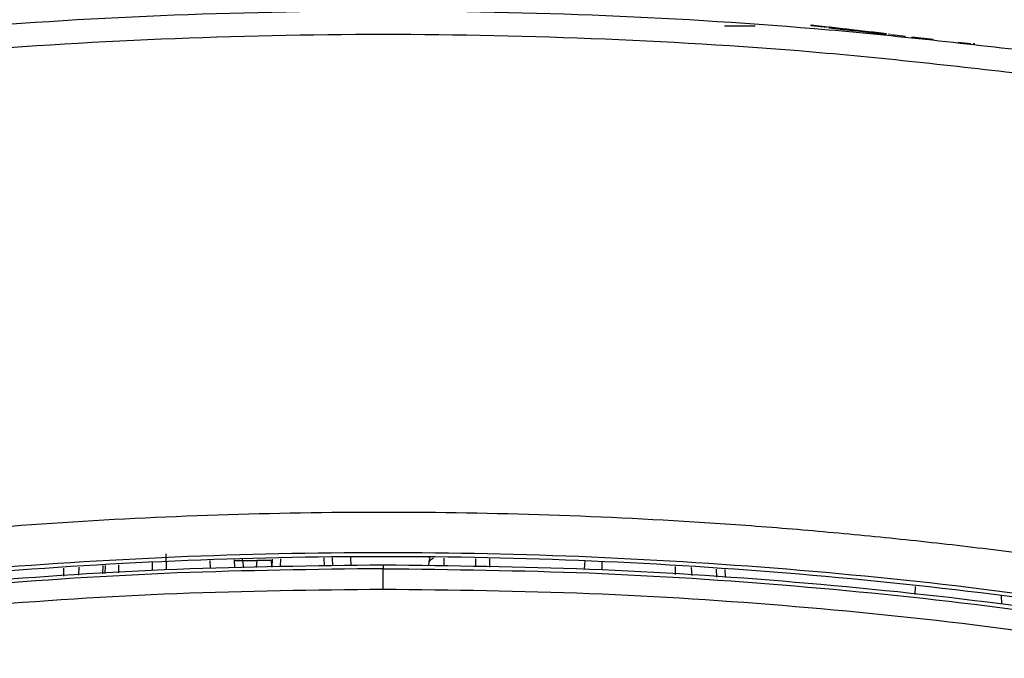
# Model space of a CAD drawing. Units: inches. Extents: x 0.4 to 10.6, y 0.4 to 8.1.
# Drawn here: x 7.5 to 7.7, y 3.3 to 3.4 of the extents above; entities that cross this region are included whole.
import ezdxf

# ---------------------------------------------------------------- set-up
doc = ezdxf.new("R2010")
doc.units = ezdxf.units.IN
doc.header["$MEASUREMENT"] = 0

msp = doc.modelspace()

# ---------------------------------------------------------------- linework, layer by layer
at = {"color": 7, "linetype": 'Continuous', "lineweight": 25}
for p, q in [((7.67728, 3.3877), (7.68327, 3.3877)), ((7.69417, 3.3877), (7.69419, 3.38785)), ((7.69733, 3.38734), (7.69417, 3.3877)), ((7.69419, 3.38785), (7.69735, 3.3875)), ((7.69762, 3.38747), (7.6976, 3.38731)), ((7.70927, 3.38615), (7.70925, 3.386)), ((7.70937, 3.38614), (7.70935, 3.38599)), ((7.70948, 3.38613), (7.70946, 3.38597)), ((7.71255, 3.38563), (7.70981, 3.38593)), ((7.71793, 3.38502), (7.71375, 3.38549)), ((7.72524, 3.3842), (7.72281, 3.38447)), ((7.72584, 3.38413), (7.72585, 3.38429)), ((7.72592, 3.38412), (7.72593, 3.38428)), ((7.72592, 3.38412), (7.72594, 3.38428)), ((7.56847, 3.28488), (7.56858, 3.28177)), ((7.55666, 3.28102), (7.55672, 3.2826)), ((7.5819, 3.28213), (7.58184, 3.2837)), ((7.58345, 3.28358), (7.58623, 3.28358)), ((7.58919, 3.28228), (7.58924, 3.28386)), ((7.6009, 3.2841), (7.60095, 3.28253)), ((7.60457, 3.28261), (7.60452, 3.28418)), ((7.61971, 3.28255), (7.61974, 3.2834)), ((7.61976, 3.28408), (7.61977, 3.28435)), ((7.6315, 3.28388), (7.63155, 3.2823)), ((7.55157, 3.28227), (7.55151, 3.28069)), ((7.61082, 3.27801), (7.61082, 3.28198)), ((7.67735, 3.28181), (7.67741, 3.28024)), ((7.71441, 3.2785), (7.71436, 3.27693)), ((7.73129, 3.27514), (7.73123, 3.27672))]:
    msp.add_line(p, q, dxfattribs=at)
at = {"color": 1, "linetype": 'Continuous', "lineweight": 25}
for p, q in [((7.55925, 3.28276), (7.55928, 3.28118)), ((7.5659, 3.2816), (7.56592, 3.28318)), ((7.57718, 3.28203), (7.57712, 3.2836)), ((7.58345, 3.28358), (7.5834, 3.28406)), ((7.58345, 3.28358), (7.58362, 3.28217)), ((7.58623, 3.28358), (7.5861, 3.28222)), ((7.58903, 3.28358), (7.58904, 3.28228)), ((7.59082, 3.28389), (7.59076, 3.28232)), ((7.59938, 3.2825), (7.59932, 3.28407)), ((7.62263, 3.28406), (7.62261, 3.28249)), ((7.62883, 3.28236), (7.62884, 3.28393)), ((7.65, 3.28192), (7.65012, 3.28348)), ((7.65343, 3.28174), (7.65346, 3.28332)), ((7.54859, 3.28208), (7.54855, 3.28051)), ((7.55624, 3.28099), (7.5563, 3.28257)), ((7.66777, 3.28084), (7.66774, 3.28242)), ((7.67096, 3.28064), (7.67087, 3.28222)), ((7.67578, 3.28034), (7.67574, 3.28191))]:
    msp.add_line(p, q, dxfattribs=at)
at = {"color": 7, "linetype": 'Continuous', "lineweight": 25}
for points, knots in [([(7.48098, 3.38234), (7.49535, 3.384), (7.52409, 3.38732), (7.56742, 3.38997), (7.61081, 3.39093), (7.65421, 3.38997), (7.69755, 3.38732), (7.7263, 3.384), (7.74067, 3.38234)], [0, 0, 0, 0, 0.1666375, 0.3332867, 0.4999475, 0.66662, 0.8333042, 1, 1, 1, 1]), ([(7.69764, 3.38731), (7.69762, 3.38731), (7.69754, 3.38732), (7.69782, 3.38729), (7.69845, 3.38721), (7.69947, 3.3871), (7.70089, 3.38694), (7.70341, 3.38666), (7.70625, 3.38634), (7.70814, 3.38612), (7.7088, 3.38605)], [0, 0, 0, 0, 0.01527, 0.112492, 0.210148, 0.301523, 0.380046, 0.523242, 0.834437, 1, 1, 1, 1]), ([(7.69765, 3.38746), (7.69764, 3.38747), (7.69756, 3.38747), (7.69784, 3.38744), (7.69847, 3.38737), (7.69949, 3.38726), (7.70091, 3.3871), (7.70342, 3.38681), (7.70627, 3.38649), (7.70817, 3.38628), (7.70883, 3.3862)], [0, 0, 0, 0, 0.015248, 0.112328, 0.209842, 0.301084, 0.379493, 0.522481, 0.833223, 1, 1, 1, 1]), ([(7.48155, 3.37782), (7.49586, 3.37947), (7.52447, 3.38278), (7.56762, 3.38542), (7.61082, 3.38637), (7.65403, 3.38542), (7.69717, 3.38278), (7.72579, 3.37947), (7.74009, 3.37782)], [0, 0, 0, 0, 0.16664, 0.333313, 0.500001, 0.666689, 0.833361, 1, 1, 1, 1]), ([(7.77303, 3.27928), (7.77171, 3.27951), (7.77021, 3.27976), (7.76856, 3.28003), (7.76806, 3.28011), (7.76756, 3.2802), (7.76706, 3.28028), (7.76656, 3.28036), (7.76607, 3.28044), (7.76507, 3.2806), (7.76159, 3.28116), (7.75561, 3.28209), (7.74496, 3.28365), (7.73429, 3.28508), (7.72361, 3.28637), (7.71292, 3.28758), (7.70222, 3.28865), (7.68882, 3.28983), (7.67809, 3.29063), (7.65929, 3.29181), (7.6351, 3.29282), (7.60281, 3.29309), (7.57052, 3.29228), (7.54365, 3.29072), (7.52487, 3.28915), (7.50613, 3.28736), (7.48996, 3.28546), (7.47371, 3.28322), (7.46534, 3.28198), (7.45958, 3.28108), (7.45645, 3.28058), (7.45593, 3.2805), (7.4554, 3.28041), (7.45488, 3.28033), (7.45436, 3.28024), (7.45384, 3.28016), (7.45331, 3.28007), (7.45279, 3.27998), (7.45227, 3.2799), (7.45175, 3.27981), (7.45122, 3.27972), (7.4507, 3.27964), (7.45018, 3.27955), (7.44966, 3.27946), (7.44914, 3.27937), (7.44879, 3.27931), (7.44861, 3.27928)], [0, 0, 0, 0, 0.012378, 0.013926, 0.015473, 0.01702, 0.018568, 0.020115, 0.021662, 0.02321, 0.029399, 0.054156, 0.078913, 0.128429, 0.153186, 0.177943, 0.227458, 0.252215, 0.301731, 0.326488, 0.425529, 0.52457, 0.623667, 0.722763, 0.772278, 0.797035, 0.896077, 0.922053, 0.948028, 0.974013, 0.975637, 0.977261, 0.978886, 0.98051, 0.982134, 0.983758, 0.985382, 0.987006, 0.988631, 0.990255, 0.991879, 0.993503, 0.995127, 0.996751, 0.998376, 1, 1, 1, 1]), ([(7.7725, 3.27139), (7.75913, 3.2735), (7.73238, 3.27773), (7.69197, 3.28191), (7.65144, 3.28451), (7.61082, 3.28535), (7.57021, 3.28451), (7.52968, 3.28191), (7.48926, 3.27773), (7.46252, 3.2735), (7.44914, 3.27139)], [0, 0, 0, 0, 0.125007, 0.250007, 0.375004, 0.499999, 0.624994, 0.749991, 0.874993, 1, 1, 1, 1]), ([(7.77238, 3.27064), (7.75901, 3.27275), (7.73229, 3.27697), (7.6919, 3.28115), (7.6514, 3.28375), (7.61082, 3.28459), (7.57023, 3.28375), (7.52973, 3.28115), (7.48935, 3.27697), (7.46263, 3.27275), (7.44927, 3.27064)], [0, 0, 0, 0, 0.125011, 0.250018, 0.375023, 0.500024, 0.625023, 0.750018, 0.875011, 1, 1, 1, 1]), ([(7.58903, 3.28358), (7.58888, 3.28357), (7.58858, 3.28356), (7.58789, 3.28356), (7.58709, 3.28356), (7.58652, 3.28357), (7.58623, 3.28358)], [0, 0, 0, 0, 0.249999, 0.5, 0.750001, 1, 1, 1, 1]), ([(7.61082, 3.28274), (7.61082, 3.28273), (7.61082, 3.2827), (7.61082, 3.28253), (7.61082, 3.28228), (7.61082, 3.28208), (7.61082, 3.28198)], [0, 0, 0, 0, 0.249993, 0.5, 0.750007, 1, 1, 1, 1]), ([(7.61993, 3.28412), (7.61989, 3.28405), (7.61976, 3.28381), (7.61975, 3.28352), (7.61974, 3.28332)], [0, 0, 0, 0, 0.279332, 1, 1, 1, 1]), ([(7.61082, 3.28198), (7.59745, 3.28182), (7.57069, 3.2815), (7.53063, 3.27886), (7.49069, 3.27479), (7.46426, 3.27065), (7.45104, 3.26857)], [0, 0, 0, 0, 0.2500033, 0.5000056, 0.7500053, 1, 1, 1, 1]), ([(7.61082, 3.28198), (7.6242, 3.28182), (7.65096, 3.2815), (7.69101, 3.27886), (7.73095, 3.27479), (7.75739, 3.27065), (7.7706, 3.26857)], [0, 0, 0, 0, 0.250005, 0.500007, 0.750007, 1, 1, 1, 1])]:
    msp.add_open_spline(points, degree=3, knots=knots, dxfattribs=at)
for points in [[(7.45092, 3.26932), (7.46414, 3.2714), (7.4906, 3.27554), (7.53057, 3.27962), (7.57066, 3.28226), (7.59743, 3.28258), (7.61082, 3.28274)], [(7.61082, 3.28274), (7.62421, 3.28258), (7.65099, 3.28226), (7.69108, 3.27962), (7.73105, 3.27554), (7.7575, 3.2714), (7.77073, 3.26932)], [(7.4509, 3.26453), (7.46413, 3.26661), (7.49059, 3.27078), (7.53056, 3.27488), (7.57065, 3.27753), (7.59743, 3.27785), (7.61082, 3.27801)], [(7.61082, 3.27801), (7.62421, 3.27785), (7.65099, 3.27753), (7.69109, 3.27488), (7.73106, 3.27078), (7.75752, 3.26661), (7.77074, 3.26453)]]:
    msp.add_open_spline(points, degree=3, dxfattribs=at)
at = {"color": 1, "linetype": 'Continuous', "lineweight": 25}
for points, knots in [([(7.58191, 3.28357), (7.58193, 3.28357), (7.58199, 3.28356), (7.58237, 3.28355), (7.5829, 3.28356), (7.58327, 3.28357), (7.58345, 3.28358)], [0, 0, 0, 0, 0.178954, 0.497665, 0.748832, 1, 1, 1, 1]), ([(7.61974, 3.2834), (7.61976, 3.28343), (7.61979, 3.28348), (7.62006, 3.28369), (7.62035, 3.2839), (7.62056, 3.28405), (7.62063, 3.2841)], [0, 0, 0, 0, 0.305628, 0.595103, 0.864743, 1, 1, 1, 1])]:
    msp.add_open_spline(points, degree=3, knots=knots, dxfattribs=at)

doc.saveas('drawing.dxf')
